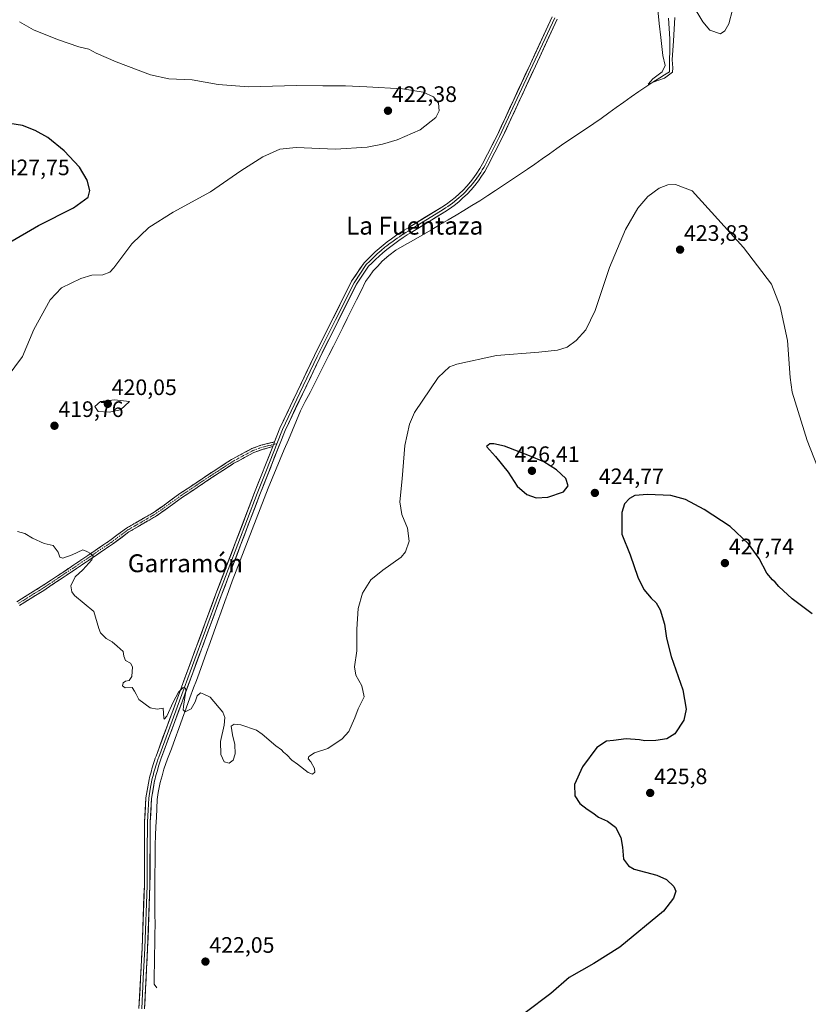
# Model space of a CAD drawing. Units: metres. Extents: x 573553 to 577013, y 4708001 to 4710352.
# Drawn here: x 575486 to 575839, y 4708472 to 4708913 of the extents above; entities that cross this region are included whole.
import ezdxf
from ezdxf.enums import TextEntityAlignment as Align

# ---------------------------------------------------------------- set-up
doc = ezdxf.new("R2010")
doc.units = ezdxf.units.M
doc.header["$MEASUREMENT"] = 0
doc.linetypes.add('TRAZO_Y_PUNTO', pattern=[1, 0.5, -0.25, 0, -0.25])
doc.linetypes.add('TRAZOSX2', pattern=[1.5, 1, -0.5])
for name, color, linetype, lineweight in [('Camino', 19, 'TRAZOSX2', 0), ('Camino Cxs', 19, 'Continuous', 0), ('Camino eje', 19, 'TRAZO_Y_PUNTO', 0), ('Carátula', 7, 'Continuous', 5), ('Corriente natural lineal', 142, 'Continuous', 13), ('Curva de nivel maestra', 36, 'Continuous', 30), ('Curva de nivel normal', 36, 'Continuous', 0), ('Layer 0', 7, 'Continuous', 0), ('Punto de cota en terreno', 7, 'Continuous', 0), ('Rótulo de punto de cota en terreno', 19, 'Continuous', 0), ('Texto cartográfico', 19, 'Continuous', 0)]:
    doc.layers.add(name, color=color, linetype=linetype, lineweight=lineweight)
doc.styles.add('Arial', font='txt', dxfattribs={"height": 0.2})

# ---------------------------------------------------------------- blocks, each defined once
blk = doc.blocks.new('*U160')
at = {"layer": 'Curva de nivel normal', "color": 36, "linetype": 'Continuous', "lineweight": 0}
for points in [[(575771.12, 4708920.51, 415), (575771.94, 4708911.35, 415), (575772.77, 4708905.05, 415), (575773.68, 4708897.06, 415), (575774.61, 4708892.51, 415), (575773.4, 4708889.79, 415), (575769.21, 4708886.56, 415), (575767.05, 4708884.25, 415), (575769.3, 4708885.06, 415), (575774.4, 4708886.93, 415), (575777.97, 4708889.64, 415), (575778.03, 4708891.46, 415), (575777.86, 4708895.12, 415), (575778.36, 4708903.66, 415), (575779.04, 4708914.09, 415)], [(575786.77, 4708920.06, 415), (575791.52, 4708912.15, 415), (575794.62, 4708908.41, 415), (575799.48, 4708906.77, 415), (575801.45, 4708908.05, 415), (575803.19, 4708911.3, 415), (575804.81, 4708917.53, 415)]]:
    blk.add_polyline3d(points, dxfattribs=at)
blk = doc.blocks.new('*U163')
at = {"layer": 'Curva de nivel normal', "color": 36, "linetype": 'Continuous', "lineweight": 0}
for points in [[(575845.9, 4708705.11, 420), (575838.32, 4708724.59, 420), (575831.55, 4708746.21, 420), (575830.59, 4708752.79, 420), (575829.41, 4708769.35, 420), (575826.22, 4708784.69, 420), (575822.29, 4708794.68, 420), (575809.82, 4708810.99, 420), (575786.72, 4708836.38, 420), (575779.27, 4708839.2, 420), (575775.82, 4708839.11, 420), (575771.91, 4708837.56, 420), (575766.96, 4708833.91, 420), (575762.48, 4708828.71, 420), (575756.91, 4708819.1, 420), (575749.8, 4708802.09, 420), (575743.32, 4708782.85, 420), (575739.15, 4708774.18, 420), (575734.83, 4708769.36, 420), (575730.72, 4708766.47, 420), (575726.39, 4708765.09, 420), (575718.05, 4708764.17, 420), (575699.05, 4708762.66, 420), (575681.39, 4708758.83, 420), (575678.11, 4708757.53, 420), (575673.03, 4708752.8, 420), (575662.45, 4708737.1, 420), (575660.17, 4708731.95, 420), (575658.04, 4708722.36, 420), (575656.92, 4708707.43, 420), (575655.87, 4708697.08, 420), (575656.77, 4708691.51, 420), (575659.29, 4708685.3, 420), (575660.04, 4708679.51, 420), (575658.3, 4708674.77, 420), (575656.43, 4708672.35, 420), (575648.15, 4708666.47, 420), (575642.8, 4708662.18, 420), (575639.1, 4708656.27, 420), (575637.14, 4708649.39, 420), (575636.57, 4708640.02, 420), (575636.49, 4708630.4, 420), (575635.46, 4708623.23, 420), (575636.16, 4708619.47, 420), (575638.86, 4708614.63, 420), (575639.88, 4708609.76, 420), (575637.11, 4708604.35, 420), (575635.71, 4708600.35, 420), (575634.44, 4708597.69, 420), (575632.98, 4708594.24, 420), (575629.94, 4708590.88, 420), (575623.59, 4708586.69, 420), (575617.53, 4708584.66, 420), (575615.03, 4708583.06, 420), (575614.78, 4708582.03, 420), (575616.02, 4708580.68, 420), (575617.64, 4708577.73, 420), (575617.76, 4708576.04, 420), (575616.76, 4708575.1, 420), (575614.77, 4708575.87, 420), (575609.95, 4708579.57, 420), (575607.43, 4708581.38, 420), (575605.14, 4708583.77, 420), (575603.66, 4708584.95, 420), (575602.76, 4708586.04, 420), (575600.23, 4708587.85, 420), (575594.09, 4708593.05, 420), (575591.6, 4708594.89, 420), (575584.56, 4708597.28, 420), (575581.64, 4708597.59, 420), (575580.28, 4708596.66, 420), (575580.93, 4708592.8, 420), (575581.88, 4708588.35, 420), (575582, 4708584.23, 420), (575581.17, 4708581.35, 420), (575579.32, 4708580.12, 420), (575577.18, 4708580.67, 420), (575575.61, 4708583.94, 420), (575575.5, 4708589.81, 420), (575577.1, 4708597.03, 420), (575577.46, 4708600.48, 420), (575576.6, 4708602.9, 420), (575570.89, 4708609.68, 420), (575568.04, 4708611, 420), (575566.56, 4708611.58, 420), (575565, 4708610.2, 420), (575564.14, 4708607.49, 420), (575562.41, 4708604.37, 420), (575559.64, 4708603, 420), (575558.79, 4708603.95, 420), (575558.86, 4708605.43, 420), (575559.99, 4708612.4, 420), (575559.85, 4708613.63, 420), (575558.73, 4708613.93, 420), (575556.68, 4708611.88, 420), (575554.26, 4708607.39, 420), (575551.5, 4708601.16, 420), (575550.28, 4708599.71, 420), (575550.04, 4708600.28, 420), (575549.87, 4708604.62, 420), (575547.06, 4708604.22, 420), (575543.91, 4708604.82, 420), (575538.97, 4708608.59, 420), (575537.66, 4708610.95, 420), (575536.92, 4708612.31, 420), (575535.96, 4708614, 420), (575532.78, 4708613.84, 420), (575531.64, 4708614.76, 420), (575531.86, 4708615.97, 420), (575532.9, 4708616.79, 420), (575534.58, 4708617.12, 420), (575535.7, 4708618.84, 420), (575536.02, 4708623.15, 420), (575535.12, 4708624.84, 420), (575532.9, 4708625.97, 420), (575532.22, 4708627.98, 420), (575531.95, 4708630.12, 420), (575529.16, 4708632.52, 420), (575527.01, 4708634.4, 420), (575524.26, 4708635.89, 420), (575521.77, 4708638.4, 420), (575520.96, 4708640.41, 420), (575518.73, 4708648.02, 420), (575510.16, 4708655.12, 420), (575508.91, 4708656.84, 420), (575508.48, 4708659.5, 420), (575510.46, 4708663.56, 420), (575513.84, 4708666.69, 420), (575517.92, 4708671.15, 420), (575518.52, 4708672.86, 420), (575517.27, 4708673.92, 420), (575515.6, 4708674.86, 420), (575513.84, 4708675.58, 420), (575508.99, 4708673.38, 420), (575504.88, 4708671.91, 420), (575503.48, 4708672.34, 420), (575502.76, 4708674.6, 420), (575500.58, 4708677.54, 420), (575496.43, 4708678.52, 420), (575491.27, 4708680.78, 420), (575487.89, 4708682.98, 420), (575484.55, 4708683.84, 420)], [(575479.87, 4708753.02, 420), (575486.78, 4708762.26, 420), (575491.87, 4708774.32, 420), (575499.25, 4708787.67, 420), (575504.29, 4708792.99, 420), (575512.9, 4708797.21, 420), (575517.88, 4708798.58, 420), (575522.85, 4708798.76, 420), (575525.85, 4708799.98, 420), (575527.75, 4708801.9, 420), (575535.81, 4708812.63, 420), (575543.33, 4708820.04, 420), (575554.28, 4708826.81, 420), (575571.04, 4708836.04, 420), (575584.66, 4708845.38, 420), (575594.49, 4708851.71, 420), (575602.06, 4708855.06, 420), (575609.4, 4708855.84, 420), (575627.06, 4708855.08, 420), (575641.23, 4708856.05, 420), (575648.12, 4708857.35, 420), (575654.58, 4708859.21, 420), (575664.96, 4708863.73, 420), (575671.93, 4708869.28, 420), (575673.45, 4708872.33, 420), (575673.14, 4708875.77, 420), (575670.89, 4708878.49, 420), (575666.21, 4708880.6, 420), (575656.98, 4708882.19, 420), (575641.07, 4708882.97, 420), (575631.52, 4708883.5, 420), (575621.34, 4708883.49, 420), (575609.47, 4708883.57, 420), (575588.01, 4708882.94, 420), (575574.37, 4708884.08, 420), (575562.77, 4708886.11, 420), (575552.34, 4708886.61, 420), (575544.13, 4708888.45, 420), (575528.73, 4708894.26, 420), (575519.73, 4708898.07, 420), (575516.48, 4708899.82, 420), (575512.06, 4708900.98, 420), (575502.48, 4708904.16, 420), (575491.73, 4708908.6, 420), (575485.4, 4708912.07, 420)]]:
    blk.add_polyline3d(points, dxfattribs=at)
blk = doc.blocks.new('*U175')
at = {"layer": 'Curva de nivel maestra', "color": 36, "linetype": 'Continuous', "lineweight": 30}
for points in [[(575840.55, 4708646.9, 425), (575831.49, 4708653.68, 425), (575825.57, 4708659.21, 425), (575823.9, 4708661.2, 425), (575822.81, 4708662.11, 425), (575820.27, 4708665.22, 425), (575816.78, 4708671.68, 425), (575812.05, 4708678.34, 425), (575803.72, 4708686.02, 425), (575792.09, 4708693.72, 425), (575783.8, 4708698.12, 425), (575777.22, 4708699.93, 425), (575766.69, 4708700.35, 425), (575761.13, 4708699.92, 425), (575758.63, 4708698.67, 425), (575756.48, 4708696.18, 425), (575755.32, 4708692.35, 425), (575755.28, 4708682.69, 425), (575759.02, 4708673.35, 425), (575762.48, 4708663.35, 425), (575765.05, 4708657.9, 425), (575768.39, 4708653.89, 425), (575770.64, 4708651.82, 425), (575772.39, 4708648.69, 425), (575774.36, 4708642.27, 425), (575775.22, 4708636.02, 425), (575777.36, 4708627.84, 425), (575782.54, 4708612.9, 425), (575784.14, 4708604.26, 425), (575783.04, 4708599.29, 425), (575779.06, 4708593.18, 425), (575775.36, 4708590.99, 425), (575770.55, 4708590.18, 425), (575765.5, 4708590.13, 425), (575763.17, 4708590.55, 425), (575757.2, 4708590.89, 425), (575751.59, 4708590.14, 425), (575748.39, 4708589.86, 425), (575744.1, 4708587.04, 425), (575737.7, 4708578.44, 425), (575734.12, 4708570.54, 425), (575734.2, 4708565.45, 425), (575736.47, 4708562.06, 425), (575739.66, 4708559.43, 425), (575742.27, 4708557.83, 425), (575744.84, 4708555.87, 425), (575748.8, 4708554.1, 425), (575752.47, 4708551.44, 425), (575754.76, 4708546.73, 425), (575755.5, 4708542.48, 425), (575755.94, 4708537.02, 425), (575758.23, 4708534.01, 425), (575760.72, 4708532.63, 425), (575770.91, 4708529.84, 425), (575775.23, 4708527.87, 425), (575778.53, 4708524.84, 425), (575779.45, 4708522.71, 425), (575778.43, 4708519.52, 425), (575773.92, 4708513.79, 425), (575754.39, 4708497.7, 425), (575742.72, 4708490.37, 425), (575731.72, 4708483.97, 425), (575723.39, 4708476.89, 425), (575711.98, 4708468.2, 425)], [(575480.4, 4708813.01, 425), (575493.96, 4708820.86, 425), (575509.68, 4708828.74, 425), (575516.19, 4708833.57, 425), (575516.96, 4708836.54, 425), (575515.7, 4708841.23, 425), (575512.4, 4708847.01, 425), (575505.41, 4708854.36, 425), (575498.08, 4708860.27, 425), (575492.51, 4708863.45, 425), (575486.77, 4708865.63, 425), (575481.08, 4708866.56, 425)]]:
    blk.add_polyline3d(points, dxfattribs=at)
blk = doc.blocks.new('5PATER')
at = {"layer": 'Carátula', "linetype": 'Continuous', "lineweight": 5}
h = blk.add_hatch(color=250, dxfattribs=at)
edge = h.paths.add_edge_path()
edge.add_ellipse((0, 0.01), major_axis=(-1.33, -1.34), ratio=0.999422, start_angle=0, end_angle=360)

msp = doc.modelspace()

# ---------------------------------------------------------------- linework, layer by layer
at = {"layer": 'Camino', "color": 19, "linetype": 'TRAZOSX2', "lineweight": 0}
for points in [[(575484.28, 4708652.38), (575495.23, 4708659.16), (575509.79, 4708668.86), (575525.91, 4708679.78), (575533.4, 4708685.35), (575545.73, 4708692.47), (575557.33, 4708700.78), (575570.53, 4708709.64), (575580.47, 4708716.09), (575585.36, 4708718.71), (575589.59, 4708721), (575593.53, 4708722.44), (575599.67, 4708723.93)], [(575598.86, 4708721.86), (575594.11, 4708720.52), (575590.41, 4708719.17), (575586.31, 4708716.95), (575581.48, 4708714.37), (575571.64, 4708707.98), (575558.47, 4708699.14), (575546.81, 4708690.79), (575534.5, 4708683.68), (575527.07, 4708678.15), (575510.91, 4708667.2), (575496.31, 4708657.47), (575485.4, 4708650.72)]]:
    msp.add_lwpolyline(points, dxfattribs=at)
at = {"layer": 'Camino Cxs', "color": 19, "linetype": 'Continuous', "lineweight": 0}
msp.add_lwpolyline([(575599.67, 4708723.93), (575598.87, 4708721.9), (575598.86, 4708721.86)], dxfattribs=at)
msp.add_polyline3d([(575484.28, 4708652.38, 420.57), (575487.93, 4708654.64, 420.55), (575491.58, 4708656.9, 420.44), (575495.23, 4708659.16, 420.43), (575498.87, 4708661.58, 420.36), (575502.51, 4708664.01, 420.32), (575506.15, 4708666.43, 420.23), (575509.79, 4708668.86, 420.17), (575513.82, 4708671.59, 420.04), (575517.85, 4708674.32, 419.89), (575521.88, 4708677.05, 419.71), (575525.91, 4708679.78, 419.65), (575529.65, 4708682.57, 419.53), (575533.4, 4708685.35, 419.47), (575537.51, 4708687.73, 419.42), (575541.62, 4708690.1, 419.24), (575545.73, 4708692.47, 419.23), (575549.59, 4708695.24, 419.11), (575553.46, 4708698.01, 419.03), (575557.33, 4708700.78, 418.95), (575560.63, 4708703, 418.97), (575563.93, 4708705.21, 418.88), (575567.23, 4708707.43, 418.87), (575570.53, 4708709.64, 418.81), (575573.84, 4708711.79, 418.71), (575577.16, 4708713.94, 418.79), (575580.47, 4708716.09, 418.71), (575582.91, 4708717.4, 418.68), (575585.36, 4708718.71, 418.68), (575589.59, 4708721, 418.53), (575593.53, 4708722.44, 418.6), (575596.6, 4708723.18, 418.62), (575599.67, 4708723.93, 418.55), (575598.87, 4708721.9, 418.52), (575598.86, 4708721.86, 418.52), (575598.86, 4708721.86, 418.52), (575594.11, 4708720.52, 418.63), (575590.41, 4708719.17, 418.63), (575586.31, 4708716.95, 418.63), (575583.9, 4708715.66, 418.63), (575581.48, 4708714.37, 418.69), (575578.2, 4708712.24, 418.73), (575574.92, 4708710.11, 418.71), (575571.64, 4708707.98, 418.82), (575568.34, 4708705.77, 418.78), (575565.05, 4708703.56, 418.87), (575561.76, 4708701.35, 418.9), (575558.47, 4708699.14, 418.97), (575554.58, 4708696.36, 419.02), (575550.7, 4708693.57, 419.19), (575546.81, 4708690.79, 419.14), (575542.71, 4708688.42, 419.32), (575538.6, 4708686.05, 419.37), (575534.5, 4708683.68, 419.52), (575530.78, 4708680.91, 419.54), (575527.07, 4708678.15, 419.7), (575523.03, 4708675.41, 419.68), (575518.99, 4708672.67, 419.86), (575514.95, 4708669.94, 419.99), (575510.91, 4708667.2, 420.1), (575507.26, 4708664.77, 420.19), (575503.61, 4708662.34, 420.27), (575499.96, 4708659.9, 420.3), (575496.31, 4708657.47, 420.38), (575492.68, 4708655.22, 420.41), (575489.04, 4708652.97, 420.54), (575485.4, 4708650.72, 420.5)], dxfattribs=at)
at = {"layer": 'Camino eje', "color": 19, "linetype": 'TRAZO_Y_PUNTO', "lineweight": 0}
for points in [[(575599.22, 4708722.8), (575593.82, 4708721.48), (575590, 4708720.09), (575585.83, 4708717.83), (575580.98, 4708715.23), (575571.08, 4708708.81), (575557.9, 4708699.96), (575546.27, 4708691.63), (575533.95, 4708684.52), (575526.49, 4708678.96), (575510.35, 4708668.03), (575495.77, 4708658.31), (575484.84, 4708651.55)], [(575600.72, 4708723.16), (575599.22, 4708722.8)]]:
    msp.add_lwpolyline(points, dxfattribs=at)
at = {"layer": 'Corriente natural lineal', "color": 142, "linetype": 'Continuous', "lineweight": 13}
msp.add_polyline3d([(575546.97, 4708479.4, 421.8), (575545.7, 4708481.11, 421.84), (575545.78, 4708485.55, 421.77), (575545.86, 4708489.98, 421.59), (575545.94, 4708494.42, 421.37), (575546.02, 4708498.85, 421.23), (575546.1, 4708503.29, 421.11), (575546.18, 4708507.72, 420.96), (575546.14, 4708512.49, 420.98), (575546.1, 4708517.26, 420.98), (575546.06, 4708522.02, 420.79), (575546.02, 4708526.79, 420.71), (575546.09, 4708530.96, 420.77), (575546.15, 4708535.13, 420.84), (575546.22, 4708539.29, 420.79), (575546.28, 4708543.46, 420.46), (575546.35, 4708547.63, 420.41), (575546.56, 4708551.68, 420.24), (575546.77, 4708555.74, 420.3), (575546.98, 4708559.79, 420.46), (575547.19, 4708563.84, 420.5), (575547.6, 4708566.9, 420.51), (575548.48, 4708571.44, 420.64), (575549.32, 4708574.41, 420.7), (575550.16, 4708577.38, 420.65), (575551.82, 4708581.94, 420.26), (575553.48, 4708586.5, 420.24), (575555.13, 4708591.05, 420.23), (575556.79, 4708595.61, 420.05), (575558.45, 4708600.17, 420.03), (575560.11, 4708604.73, 419.9), (575561.76, 4708609.28, 419.43), (575563.42, 4708613.84, 419.65), (575564.7, 4708617.13, 419.45), (575565.97, 4708620.41, 419.15), (575567.61, 4708624.99, 419.36), (575569.25, 4708629.56, 419.51), (575570.88, 4708634.14, 419.33), (575572.52, 4708638.71, 419.11), (575574.16, 4708643.29, 419.17), (575575.8, 4708647.86, 418.95), (575577.43, 4708652.44, 419.06), (575579.07, 4708657.01, 418.97), (575580.71, 4708661.59, 418.96), (575582.5, 4708666.22, 418.98), (575584.28, 4708670.84, 418.87), (575586.07, 4708675.47, 418.77), (575587.86, 4708680.09, 418.7), (575589.64, 4708684.72, 418.75), (575591.43, 4708689.34, 418.7), (575593.22, 4708693.97, 418.52), (575595, 4708698.59, 418.55), (575596.79, 4708703.22, 418.01), (575598.61, 4708707.55, 418.25), (575600.43, 4708711.87, 418.08), (575602.24, 4708716.2, 418.02), (575604.06, 4708720.53, 418.26), (575605.88, 4708724.85, 418.14), (575607.7, 4708729.18, 418.19), (575609.51, 4708733.5, 418.2), (575611.33, 4708737.83, 417.48), (575613.46, 4708741.99, 418.04), (575615.58, 4708746.15, 418.01), (575617.71, 4708750.32, 417.93), (575619.83, 4708754.48, 418.05), (575621.96, 4708758.64, 418.02), (575624.08, 4708762.8, 418.07), (575626.13, 4708766.92, 418.02), (575628.18, 4708771.05, 417.98), (575630.23, 4708775.17, 417.9), (575632.28, 4708779.3, 417.81), (575634.33, 4708783.42, 417.81), (575636.38, 4708787.54, 417.58), (575638.43, 4708791.67, 417.63), (575640.48, 4708795.79, 417.58), (575642.21, 4708798.18, 417.48), (575643.93, 4708800.57, 417.52), (575645.94, 4708802.73, 417.3), (575647.94, 4708804.89, 417.34), (575650.9, 4708807.47, 417.15), (575654.07, 4708809.81, 417.31), (575657.97, 4708812.08, 417.34), (575661.87, 4708814.35, 417.17), (575665.78, 4708816.62, 417.17), (575669.68, 4708818.88, 417.04), (575673.58, 4708821.15, 417), (575677.48, 4708823.42, 416.62), (575681.01, 4708825.55, 416.67), (575684.54, 4708827.68, 416.91), (575688.07, 4708829.81, 417), (575691.6, 4708831.94, 416.68), (575695.17, 4708834.3, 416.62), (575698.74, 4708836.65, 416.52), (575702.31, 4708839.01, 416.31), (575705.88, 4708841.36, 416.52), (575709.45, 4708843.72, 416.31), (575713.02, 4708846.07, 416.32), (575716.28, 4708848.4, 416.18), (575719.54, 4708850.72, 416.26), (575722.81, 4708853.05, 416.15), (575726.07, 4708855.37, 416.1), (575729.33, 4708857.7, 415.95), (575732.67, 4708859.94, 415.85), (575736.01, 4708862.17, 415.73), (575739.36, 4708864.41, 415.7), (575742.7, 4708866.64, 415.74), (575746.04, 4708868.88, 415.64), (575749.41, 4708871.3, 415.67), (575752.78, 4708873.72, 415.52), (575756.14, 4708876.14, 415.61), (575759.51, 4708878.56, 415.42), (575762.88, 4708880.98, 415.35), (575765.99, 4708883.02, 414.97), (575769.1, 4708885.05, 415.09), (575772.21, 4708887.09, 414.92), (575774.41, 4708888.39, 414.5), (575776.61, 4708889.69, 414.26), (575776.68, 4708894.63, 414.27), (575776.74, 4708899.58, 414.19), (575776.81, 4708904.52, 414.13), (575776.51, 4708909.16, 414.3), (575776.21, 4708913.8, 414.18)], dxfattribs=at)
at = {"layer": 'Curva de nivel maestra', "color": 36, "linetype": 'Continuous', "lineweight": 30}
msp.add_polyline3d([(575716.84, 4708698.93, 425), (575722.16, 4708699.24, 425), (575729.1, 4708701.58, 425), (575731.25, 4708704.21, 425), (575730.12, 4708707.61, 425), (575725.96, 4708711.51, 425), (575720.37, 4708715, 425), (575713.85, 4708717.76, 425), (575702.74, 4708722.04, 425), (575697.98, 4708723.15, 425), (575696.07, 4708723.07, 425), (575694.7, 4708721.84, 425), (575698.74, 4708717.41, 425), (575704.31, 4708710.4, 425), (575708.39, 4708704.06, 425), (575712.64, 4708700.38, 425), (575716.84, 4708698.93, 425)], dxfattribs=at)
at = {"layer": 'Curva de nivel normal', "color": 36, "linetype": 'Continuous', "lineweight": 0}
msp.add_polyline3d([(575525.59, 4708737.22, 420), (575530.63, 4708738.35, 420), (575534.73, 4708742.02, 420), (575527.99, 4708742.88, 420), (575521.78, 4708742.07, 420), (575519.26, 4708739.88, 420), (575520.68, 4708737.63, 420), (575525.59, 4708737.22, 420)], dxfattribs=at)
at = {"layer": 'Layer 0', "linetype": 'Continuous', "lineweight": 0}
for points in [[(575599.67, 4708723.93), (575602.07, 4708730.06), (575617.65, 4708762.71), (575634.2, 4708795.93), (575639.82, 4708804.21), (575641.45, 4708805.88), (575643.12, 4708807.5), (575644.83, 4708809.07), (575646.58, 4708810.61), (575648.37, 4708812.1), (575650.19, 4708813.54), (575652.05, 4708814.94), (575653.94, 4708816.29), (575655.87, 4708817.59), (575657.83, 4708818.84), (575659.82, 4708820.05), (575674.61, 4708829.13), (575676.66, 4708830.47), (575678.65, 4708831.91), (575680.56, 4708833.45), (575682.41, 4708835.07), (575684.17, 4708836.77), (575685.85, 4708838.56), (575687.45, 4708840.42), (575688.96, 4708842.36), (575690.37, 4708844.36), (575691.69, 4708846.43), (575692.92, 4708848.56), (575699.4, 4708861.28), (575714.31, 4708893.38), (575724.06, 4708914.4)], [(575726.33, 4708913.32), (575716.59, 4708892.32), (575701.66, 4708860.18), (575695.13, 4708847.36), (575693.85, 4708845.13), (575692.46, 4708842.96), (575690.98, 4708840.86), (575689.4, 4708838.83), (575687.73, 4708836.88), (575685.96, 4708835), (575684.11, 4708833.22), (575682.18, 4708831.52), (575680.18, 4708829.91), (575678.09, 4708828.4), (575675.96, 4708827), (575661.13, 4708817.9), (575659.16, 4708816.71), (575657.25, 4708815.49), (575655.38, 4708814.22), (575653.54, 4708812.91), (575651.73, 4708811.55), (575649.95, 4708810.14), (575648.21, 4708808.69), (575646.51, 4708807.2), (575644.85, 4708805.67), (575643.22, 4708804.09), (575641.78, 4708802.61), (575636.38, 4708794.65), (575619.91, 4708761.61), (575604.38, 4708729.05), (575593.14, 4708700.41), (575575.8, 4708654.96), (575558.29, 4708607.6), (575548.97, 4708582.36), (575548.36, 4708580.53), (575548.06, 4708579.61), (575547.76, 4708578.67), (575547.2, 4708576.81), (575546.66, 4708574.93), (575546.41, 4708573.99), (575546.16, 4708573.04), (575545.94, 4708572.19), (575544.62, 4708564.18), (575544.01, 4708553.73), (575543.9, 4708525.26), (575542.86, 4708497.05), (575541.48, 4708469.98)], [(575725.2, 4708913.86), (575715.45, 4708892.85), (575700.53, 4708860.73), (575694.03, 4708847.96), (575693.39, 4708846.85), (575692.77, 4708845.78), (575692.08, 4708844.7), (575691.42, 4708843.66), (575689.97, 4708841.61), (575688.43, 4708839.63), (575687.59, 4708838.65), (575686.79, 4708837.72), (575685.07, 4708835.89), (575684.14, 4708835), (575683.26, 4708834.15), (575682.3, 4708833.3), (575681.37, 4708832.49), (575679.42, 4708830.91), (575677.38, 4708829.44), (575676.31, 4708828.74), (575675.29, 4708828.07), (575660.48, 4708818.98), (575659.49, 4708818.38), (575658.5, 4708817.78), (575656.56, 4708816.54), (575655.6, 4708815.89), (575654.66, 4708815.26), (575652.8, 4708813.93), (575650.96, 4708812.55), (575650.05, 4708811.83), (575649.16, 4708811.12), (575647.4, 4708809.65), (575646.52, 4708808.88), (575645.67, 4708808.14), (575644.84, 4708807.37), (575643.99, 4708806.59), (575642.34, 4708804.99), (575640.8, 4708803.41), (575635.29, 4708795.29), (575627.02, 4708778.68), (575618.78, 4708762.16), (575611.02, 4708745.88), (575603.23, 4708729.56), (575600.72, 4708723.16)], [(575538.97, 4708470.15), (575540.34, 4708497.16), (575541.38, 4708525.31), (575541.5, 4708553.81), (575542.11, 4708564.46), (575543.48, 4708572.71), (575543.72, 4708573.67), (575543.98, 4708574.64), (575544.24, 4708575.6), (575544.51, 4708576.56), (575544.78, 4708577.51), (575545.07, 4708578.47), (575545.36, 4708579.42), (575545.66, 4708580.37), (575545.97, 4708581.32), (575546.28, 4708582.26), (575546.6, 4708583.21), (575555.93, 4708608.47), (575573.45, 4708655.85), (575590.79, 4708701.32), (575598.86, 4708721.86)], [(575600.72, 4708723.16), (575596.04, 4708711.24), (575591.97, 4708700.87), (575583.3, 4708678.13), (575574.63, 4708655.41), (575557.11, 4708608.04), (575547.79, 4708582.79), (575547.55, 4708582.09), (575547.09, 4708580.7), (575546.79, 4708579.76), (575546.49, 4708578.81), (575546.21, 4708577.87), (575545.92, 4708576.92), (575545.65, 4708575.98), (575545.45, 4708575.27), (575545.26, 4708574.55), (575544.89, 4708573.14), (575544.71, 4708572.45), (575544.05, 4708568.45), (575543.37, 4708564.32), (575543.06, 4708559), (575542.76, 4708553.77), (575542.7, 4708539.52), (575542.64, 4708525.29), (575541.6, 4708497.11), (575540.92, 4708483.6), (575540.23, 4708470.07)]]:
    msp.add_lwpolyline(points, dxfattribs=at)
for points in [[(575538.97, 4708470.15, 422.55), (575539.2, 4708474.65, 422.4), (575539.43, 4708479.15, 422.24), (575539.66, 4708483.66, 422.35), (575539.88, 4708488.16, 422.23), (575540.11, 4708492.66, 422.11), (575540.34, 4708497.16, 422), (575540.51, 4708501.85, 421.91), (575540.69, 4708506.54, 421.79), (575540.86, 4708511.24, 421.67), (575541.03, 4708515.93, 421.6), (575541.21, 4708520.62, 421.48), (575541.38, 4708525.31, 421.31), (575541.4, 4708530.06, 421.27), (575541.42, 4708534.81, 421.25), (575541.44, 4708539.56, 421.16), (575541.46, 4708544.31, 421.12), (575541.48, 4708549.06, 421.09), (575541.5, 4708553.81, 421), (575541.7, 4708557.36, 420.94), (575541.91, 4708560.91, 420.85), (575542.11, 4708564.46, 420.76), (575542.8, 4708568.59, 420.65), (575543.48, 4708572.71, 420.44), (575543.72, 4708573.67, 420.43), (575543.98, 4708574.64, 420.44), (575544.24, 4708575.6, 420.45), (575544.51, 4708576.56, 420.47), (575544.78, 4708577.51, 420.5), (575545.07, 4708578.47, 420.53), (575545.36, 4708579.42, 420.51), (575545.66, 4708580.37, 420.48), (575545.97, 4708581.32, 420.44), (575546.28, 4708582.26, 420.39), (575546.6, 4708583.21, 420.32), (575548.16, 4708587.42, 420.06), (575549.71, 4708591.63, 420.21), (575551.27, 4708595.84, 420.22), (575552.82, 4708600.05, 419.96), (575554.38, 4708604.26, 419.97), (575555.93, 4708608.47, 420.03), (575557.52, 4708612.78, 419.67), (575559.12, 4708617.08, 419.72), (575560.71, 4708621.39, 419.77), (575562.3, 4708625.7, 419.54), (575563.89, 4708630.01, 419.51), (575565.49, 4708634.31, 419.59), (575567.08, 4708638.62, 419.3), (575568.67, 4708642.93, 419.27), (575570.26, 4708647.24, 419.36), (575571.86, 4708651.54, 419.2), (575573.45, 4708655.85, 419.14), (575575.18, 4708660.4, 419.2), (575576.92, 4708664.94, 419.04), (575578.65, 4708669.49, 418.88), (575580.39, 4708674.04, 418.94), (575582.12, 4708678.59, 418.81), (575583.85, 4708683.13, 418.67), (575585.59, 4708687.68, 418.78), (575587.32, 4708692.23, 418.56), (575589.06, 4708696.77, 418.55), (575590.79, 4708701.32, 418.66), (575592.41, 4708705.44, 418.46), (575594.02, 4708709.55, 418.36), (575595.64, 4708713.67, 418.58), (575597.26, 4708717.79, 418.57), (575598.86, 4708721.86, 418.52), (575598.87, 4708721.9, 418.52), (575599.67, 4708723.93, 418.51), (575600.47, 4708725.98, 418.51), (575602.07, 4708730.06, 418.41), (575604.02, 4708734.14, 418.32), (575605.97, 4708738.22, 418.31), (575607.91, 4708742.3, 418.14), (575609.86, 4708746.39, 418.13), (575611.81, 4708750.47, 418.11), (575613.76, 4708754.55, 417.95), (575615.7, 4708758.63, 418.1), (575617.65, 4708762.71, 417.84), (575619.72, 4708766.86, 417.85), (575621.79, 4708771.02, 417.93), (575623.86, 4708775.17, 417.77), (575625.93, 4708779.32, 417.88), (575627.99, 4708783.47, 417.55), (575630.06, 4708787.63, 417.77), (575632.13, 4708791.78, 417.57), (575634.2, 4708795.93, 417.47), (575636.07, 4708798.69, 417.81), (575637.95, 4708801.45, 417.49), (575639.82, 4708804.21, 417.5), (575641.45, 4708805.88, 417.57), (575643.12, 4708807.5, 417.48), (575644.83, 4708809.07, 417.5), (575646.58, 4708810.61, 417.33), (575648.37, 4708812.1, 417.25), (575650.19, 4708813.54, 417.5), (575652.05, 4708814.94, 417.4), (575653.94, 4708816.29, 417.23), (575655.87, 4708817.59, 417.31), (575657.83, 4708818.84, 417.38), (575659.82, 4708820.05, 417.22), (575663.52, 4708822.32, 417.04), (575667.22, 4708824.59, 417.25), (575670.91, 4708826.86, 416.94), (575674.61, 4708829.13, 417.07), (575676.66, 4708830.47, 416.98), (575678.65, 4708831.91, 416.83), (575680.56, 4708833.45, 416.93), (575682.41, 4708835.07, 416.92), (575684.17, 4708836.77, 416.88), (575685.85, 4708838.56, 416.91), (575687.45, 4708840.42, 416.72), (575688.96, 4708842.36, 416.67), (575690.37, 4708844.36, 416.78), (575691.69, 4708846.43, 416.72), (575692.92, 4708848.56, 416.6), (575695.08, 4708852.8, 416.74), (575697.24, 4708857.04, 416.58), (575699.4, 4708861.28, 416.56), (575701.26, 4708865.29, 416.52), (575703.13, 4708869.31, 416.22), (575704.99, 4708873.32, 416.26), (575706.86, 4708877.33, 416.23), (575708.72, 4708881.34, 416.05), (575710.58, 4708885.36, 416.06), (575712.45, 4708889.37, 415.92), (575714.31, 4708893.38, 415.77), (575716.26, 4708897.58, 415.8), (575718.21, 4708901.79, 415.59), (575720.16, 4708905.99, 415.62), (575722.11, 4708910.2, 415.53), (575724.06, 4708914.4, 415.38)], [(575726.33, 4708913.32, 415.46), (575724.38, 4708909.12, 415.46), (575722.43, 4708904.92, 415.68), (575720.49, 4708900.72, 415.54), (575718.54, 4708896.52, 415.68), (575716.59, 4708892.32, 415.74), (575714.72, 4708888.3, 415.71), (575712.86, 4708884.29, 415.99), (575710.99, 4708880.27, 415.89), (575709.13, 4708876.25, 416.05), (575707.26, 4708872.23, 416.17), (575705.39, 4708868.22, 416.03), (575703.53, 4708864.2, 416.36), (575701.66, 4708860.18, 416.44), (575699.48, 4708855.91, 416.46), (575697.31, 4708851.63, 416.7), (575695.13, 4708847.36, 416.69), (575693.85, 4708845.13, 416.77), (575692.46, 4708842.96, 416.89), (575690.98, 4708840.86, 416.85), (575689.4, 4708838.83, 416.86), (575687.73, 4708836.88, 416.92), (575685.96, 4708835, 417), (575684.11, 4708833.22, 417.03), (575682.18, 4708831.52, 416.91), (575680.18, 4708829.91, 416.86), (575678.09, 4708828.4, 417.09), (575675.96, 4708827, 417.07), (575672.25, 4708824.73, 417.02), (575668.55, 4708822.45, 417.28), (575664.84, 4708820.18, 417.18), (575661.13, 4708817.9, 417.43), (575659.16, 4708816.71, 417.36), (575657.25, 4708815.49, 417.34), (575655.38, 4708814.22, 417.4), (575653.54, 4708812.91, 417.53), (575651.73, 4708811.55, 417.43), (575649.95, 4708810.14, 417.27), (575648.21, 4708808.69, 417.42), (575646.51, 4708807.2, 417.54), (575644.85, 4708805.67, 417.45), (575643.22, 4708804.09, 417.55), (575641.78, 4708802.61, 417.68), (575639.08, 4708798.63, 417.67), (575636.38, 4708794.65, 417.68), (575634.32, 4708790.52, 417.64), (575632.26, 4708786.39, 417.9), (575630.2, 4708782.26, 417.75), (575628.15, 4708778.13, 417.98), (575626.09, 4708774, 417.97), (575624.03, 4708769.87, 418), (575621.97, 4708765.74, 418.08), (575619.91, 4708761.61, 418), (575617.97, 4708757.54, 418.14), (575616.03, 4708753.47, 418.08), (575614.09, 4708749.4, 418.02), (575612.15, 4708745.33, 418.22), (575610.2, 4708741.26, 417.94), (575608.26, 4708737.19, 418.05), (575606.32, 4708733.12, 418.34), (575604.38, 4708729.05, 418.3), (575602.77, 4708724.96, 418.42), (575601.17, 4708720.87, 418.31), (575599.56, 4708716.78, 418.24), (575597.96, 4708712.68, 418.38), (575596.35, 4708708.59, 418.3), (575594.75, 4708704.5, 418.22), (575593.14, 4708700.41, 418.57), (575591.41, 4708695.87, 418.62), (575589.67, 4708691.32, 418.62), (575587.94, 4708686.78, 418.81), (575586.2, 4708682.23, 418.8), (575584.47, 4708677.69, 418.76), (575582.74, 4708673.14, 418.96), (575581, 4708668.6, 418.99), (575579.27, 4708664.05, 419.09), (575577.53, 4708659.51, 419.13), (575575.8, 4708654.96, 419.16), (575574.21, 4708650.65, 419.11), (575572.62, 4708646.35, 419.3), (575571.02, 4708642.04, 419.33), (575569.43, 4708637.74, 419.22), (575567.84, 4708633.43, 419.59), (575566.25, 4708629.13, 419.61), (575564.66, 4708624.82, 419.41), (575563.07, 4708620.52, 419.59), (575561.47, 4708616.21, 419.71), (575559.88, 4708611.91, 419.56), (575558.29, 4708607.6, 419.86), (575556.74, 4708603.39, 420.13), (575555.18, 4708599.19, 420), (575553.63, 4708594.98, 420.19), (575552.08, 4708590.77, 420.31), (575550.52, 4708586.57, 420.17), (575548.97, 4708582.36, 420.3), (575548.36, 4708580.53, 420.49), (575548.06, 4708579.61, 420.57), (575547.76, 4708578.67, 420.66), (575547.2, 4708576.81, 420.69), (575546.66, 4708574.93, 420.68), (575546.41, 4708573.99, 420.67), (575546.16, 4708573.04, 420.62), (575545.94, 4708572.19, 420.58), (575545.28, 4708568.19, 420.5), (575544.62, 4708564.18, 420.58), (575544.42, 4708560.7, 420.62), (575544.21, 4708557.21, 420.62), (575544.01, 4708553.73, 420.58), (575543.99, 4708548.99, 420.73), (575543.97, 4708544.24, 420.78), (575543.96, 4708539.5, 420.96), (575543.94, 4708534.75, 421.03), (575543.92, 4708530.01, 420.99), (575543.9, 4708525.26, 420.99), (575543.73, 4708520.56, 421.19), (575543.55, 4708515.86, 421.34), (575543.38, 4708511.16, 421.4), (575543.21, 4708506.45, 421.53), (575543.03, 4708501.75, 421.69), (575542.86, 4708497.05, 421.82), (575542.63, 4708492.54, 421.98), (575542.4, 4708488.03, 422.13), (575542.17, 4708483.52, 422.26), (575541.94, 4708479, 422.39), (575541.71, 4708474.49, 422.57), (575541.48, 4708469.98, 422.72)]]:
    msp.add_polyline3d(points, dxfattribs=at)

# ---------------------------------------------------------------- block references
at = {"layer": 'Curva de nivel maestra', "color": 36, "linetype": 'Continuous', "lineweight": 30}
msp.add_blockref('*U175', (0, 0), dxfattribs=at)
at = {"layer": 'Curva de nivel normal', "color": 36, "linetype": 'Continuous', "lineweight": 0}
for name in ['*U160', '*U163']:
    msp.add_blockref(name, (0, 0), dxfattribs=at)
at = {"layer": 'Punto de cota en terreno', "linetype": 'Continuous', "lineweight": 0}
for p in [(575650.51, 4708872.29, 422.38), (575781.35, 4708810.07, 423.83), (575525, 4708741, 420.05), (575501.12, 4708731.18, 419.76), (575715, 4708711, 426.41), (575743.19, 4708701.09, 424.77), (575801.43, 4708669.67, 427.74), (575767.96, 4708566.71, 425.8), (575568.74, 4708491.16, 422.05)]:
    msp.add_blockref('5PATER', p, dxfattribs=at)

# ---------------------------------------------------------------- texts
at = {"layer": 'Rótulo de punto de cota en terreno', "color": 19, "linetype": 'Continuous', "lineweight": 0, "style": 'Arial'}
for s, p in [('422,38', (575652.27, 4708874.05)), ('427,75', (575478.79, 4708841.25)), ('423,83', (575783.11, 4708811.83)), ('420,05', (575526.76, 4708742.76)), ('419,76', (575502.88, 4708732.94)), ('426,41', (575707.19, 4708712.76)), ('424,77', (575744.95, 4708702.85)), ('427,74', (575803.19, 4708671.43)), ('425,8', (575769.72, 4708568.47)), ('422,05', (575570.5, 4708492.92))]:
    msp.add_text(s, height=7, dxfattribs=at).set_placement(p, align=Align.BOTTOM_LEFT)
at = {"layer": 'Texto cartográfico', "color": 19, "linetype": 'Continuous', "lineweight": 0, "style": 'Arial'}
for s, p in [('La Fuentaza', (575662.45, 4708820.82)), ('Garramón', (575559.78, 4708669.6))]:
    msp.add_text(s, height=8, dxfattribs=at).set_placement(p, align=Align.MIDDLE_CENTER)

doc.saveas('drawing.dxf')
